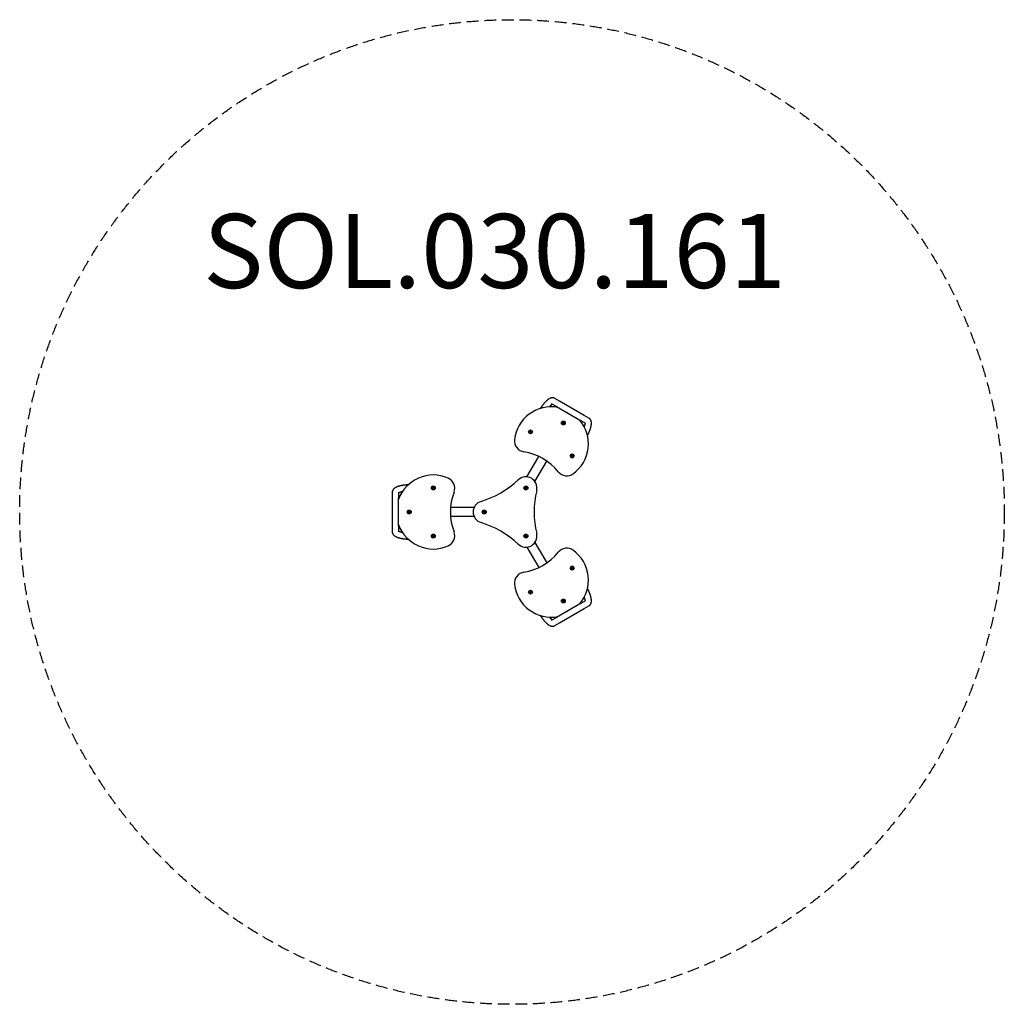
# Model space of a CAD drawing. Units: millimetres. Extents: x -2659 to 2659, y -2659 to 2659.
import ezdxf

# ---------------------------------------------------------------- set-up
doc = ezdxf.new("R2010")
doc.units = ezdxf.units.MM
doc.linetypes.add('DASHED', pattern=[19.05, 12.7, -6.35])
doc.styles.get("Standard").update_dxf_attribs({"font": 'Futura Light BT.ttf'})

msp = doc.modelspace()

# ---------------------------------------------------------------- linework, layer by layer
for p, q in [((256.4, 598.9), (231.1, 613.5)), ((390.4, 521.5), (256.4, 598.9)), ((239.6, 569.7), (214.2, 584.3)), ((239.6, 569.7), (373.6, 492.3)), ((274.1, 481), (276.1, 483.8)), ((275.5, 477.8), (274.1, 481)), ((274.1, 481), (274.6, 481)), ((276.1, 483.8), (279.5, 483.4)), ((276.1, 483.8), (276.3, 483.3)), ((280.9, 480.3), (278.9, 477.5)), ((279.5, 483.4), (279.2, 483)), ((279.5, 483.4), (280.9, 480.3)), ((280.9, 480.3), (280.4, 480.3)), ((398.9, 477.7), (373.6, 492.3)), ((415.8, 506.9), (390.4, 521.5)), ((96.5, 433.1), (98.2, 436.1)), ((98.2, 430.1), (96.5, 433.1)), ((98.2, 436.1), (101.6, 436.1)), ((101.6, 430.1), (98.2, 430.1)), ((101.6, 436.1), (103.4, 433.1)), ((103.4, 433.1), (101.6, 430.1)), ((275.5, 477.8), (275.8, 478.3)), ((278.9, 477.5), (275.5, 477.8)), ((278.9, 477.5), (278.7, 478)), ((80.6, 189.6), (144.3, 299.9)), ((123.9, 164.6), (187.6, 274.9)), ((321.6, 303.1), (323.4, 306.1)), ((323.4, 300.1), (321.6, 303.1)), ((321.6, 303.1), (322.2, 303.1)), ((323.4, 306.1), (326.8, 306.1)), ((323.4, 306.1), (323.6, 305.6)), ((323.4, 300.1), (323.6, 300.6)), ((326.8, 300.1), (323.4, 300.1)), ((326.8, 306.1), (326.5, 305.6)), ((326.8, 300.1), (326.5, 300.6)), ((326.8, 306.1), (328.5, 303.1)), ((328.5, 303.1), (326.8, 300.1)), ((328.5, 303.1), (328, 303.1)), ((-646.8, 106.6), (-646.8, 77.4)), ((-613.2, 106.6), (-613.2, 77.4)), ((-428.5, 130), (-426.7, 133)), ((-426.7, 127), (-428.5, 130)), ((-428.5, 130), (-427.9, 130)), ((-426.7, 133), (-423.3, 133)), ((-426.7, 133), (-426.4, 132.5)), ((-426.7, 127), (-426.4, 127.5)), ((-423.3, 127), (-426.7, 127)), ((-423.3, 133), (-423.6, 132.5)), ((-423.3, 127), (-423.6, 127.5)), ((-423.3, 133), (-421.5, 130)), ((-421.5, 130), (-423.3, 127)), ((-421.5, 130), (-422.1, 130)), ((71.5, 129.9), (73.3, 132.9)), ((73.3, 126.9), (71.5, 129.9)), ((71.5, 129.9), (72.1, 129.9)), ((73.3, 132.9), (76.7, 132.9)), ((73.3, 132.9), (73.6, 132.4)), ((73.3, 126.9), (73.6, 127.4)), ((76.7, 126.9), (73.3, 126.9)), ((76.7, 132.9), (76.4, 132.4)), ((76.7, 126.9), (76.4, 127.4)), ((76.7, 132.9), (78.5, 129.9)), ((78.5, 129.9), (76.7, 126.9)), ((78.5, 129.9), (77.9, 129.9)), ((-646.8, 77.4), (-646.8, -77.4)), ((-613.2, -77.4), (-613.2, 77.4)), ((-558.4, 0.4), (-556.4, 3.2)), ((-557, -2.8), (-558.4, 0.4)), ((-558.4, 0.4), (-557.9, 0.3)), ((-556.4, 3.2), (-553, 2.8)), ((-556.4, 3.2), (-556.2, 2.6)), ((-553, 2.8), (-553.3, 2.3)), ((-553, 2.8), (-551.6, -0.4)), ((-204.5, 25), (-331.9, 25)), ((-153.5, 0), (-151.7, 3)), ((-151.7, -3), (-153.5, 0)), ((-151.7, 3), (-148.3, 3)), ((-148.3, 3), (-146.5, 0)), ((-146.5, 0), (-148.3, -3)), ((-557, -2.8), (-556.7, -2.3)), ((-553.6, -3.2), (-557, -2.8)), ((-553.6, -3.2), (-553.8, -2.6)), ((-551.6, -0.4), (-553.6, -3.2)), ((-551.6, -0.4), (-552.1, -0.3)), ((-204.5, -25), (-331.9, -25)), ((-148.3, -3), (-151.7, -3)), ((-646.8, -77.4), (-646.8, -106.6)), ((-613.2, -77.4), (-613.2, -106.6)), ((-428.5, -130), (-426.7, -127)), ((-426.7, -133), (-428.5, -130)), ((-428.5, -130), (-427.9, -130)), ((-426.7, -127), (-423.3, -127)), ((-426.7, -127), (-426.4, -127.5)), ((-426.7, -133), (-426.4, -132.5)), ((-423.3, -133), (-426.7, -133)), ((-423.3, -127), (-423.6, -127.5)), ((-423.3, -133), (-423.6, -132.5)), ((-423.3, -127), (-421.5, -130)), ((-421.5, -130), (-423.3, -133)), ((-421.5, -130), (-422.1, -130)), ((71.5, -129.9), (73.3, -126.9)), ((73.3, -132.9), (71.5, -129.9)), ((71.5, -129.9), (72.1, -129.9)), ((73.3, -126.9), (76.7, -126.9)), ((73.3, -126.9), (73.6, -127.4)), ((73.3, -132.9), (73.6, -132.4)), ((76.7, -132.9), (73.3, -132.9)), ((76.7, -126.9), (76.4, -127.4)), ((76.7, -132.9), (76.4, -132.4)), ((76.7, -126.9), (78.5, -129.9)), ((78.5, -129.9), (76.7, -132.9)), ((78.5, -129.9), (77.9, -129.9)), ((80.6, -189.6), (144.3, -299.9)), ((123.9, -164.6), (187.6, -274.9)), ((321.6, -303.1), (323.4, -300.1)), ((323.4, -306.1), (321.6, -303.1)), ((321.6, -303.1), (322.2, -303.1)), ((323.4, -300.1), (326.8, -300.1)), ((323.4, -300.1), (323.6, -300.6)), ((323.4, -306.1), (323.6, -305.6)), ((326.8, -306.1), (323.4, -306.1)), ((326.8, -300.1), (326.5, -300.6)), ((326.8, -306.1), (326.5, -305.6)), ((326.8, -300.1), (328.5, -303.1)), ((328.5, -303.1), (326.8, -306.1)), ((328.5, -303.1), (328, -303.1)), ((96.5, -433.1), (98.2, -430.1)), ((98.2, -436.1), (96.5, -433.1)), ((98.2, -430.1), (101.6, -430.1)), ((101.6, -436.1), (98.2, -436.1)), ((101.6, -430.1), (103.4, -433.1)), ((103.4, -433.1), (101.6, -436.1)), ((274.1, -480.3), (276.1, -477.5)), ((276.1, -477.5), (279.5, -477.8)), ((276.1, -477.5), (276.3, -478)), ((279.5, -477.8), (279.2, -478.3)), ((279.5, -477.8), (280.9, -481)), ((373.6, -492.3), (398.9, -477.7)), ((373.6, -492.3), (239.6, -569.7)), ((256.4, -598.9), (390.4, -521.5)), ((275.5, -483.4), (274.1, -480.3)), ((274.1, -480.3), (274.6, -480.3)), ((275.5, -483.4), (275.8, -483)), ((278.9, -483.8), (275.5, -483.4)), ((278.9, -483.8), (278.7, -483.3)), ((280.9, -481), (278.9, -483.8)), ((280.9, -481), (280.4, -481)), ((390.4, -521.5), (415.8, -506.9)), ((214.2, -584.3), (239.6, -569.7)), ((231.1, -613.5), (256.4, -598.9))]:
    msp.add_line(p, q)
at = {"flags": 128}
for points in [[(231.1, 613.5), (230.3, 613.9), (229.5, 614.3), (228.7, 614.7), (227.8, 615.1), (227, 615.4), (226.1, 615.6), (225.3, 615.9), (224.4, 616.1), (223.6, 616.3), (222.7, 616.4), (221.9, 616.5), (221.1, 616.6), (220.2, 616.7), (219.4, 616.7), (218.6, 616.7), (217.8, 616.7), (217.1, 616.7), (216.3, 616.6), (215.5, 616.5), (214.8, 616.5), (214, 616.3), (213.3, 616.2), (211.9, 615.9), (210.5, 615.5), (209.2, 615.1), (207.9, 614.7), (206.6, 614.2), (205.3, 613.7), (204.1, 613.1), (202.9, 612.5), (201.7, 611.9), (200.6, 611.2), (199.4, 610.5), (198.3, 609.8), (197.1, 609), (196, 608.2), (194.9, 607.4), (193.7, 606.6), (192.6, 605.7), (191.5, 604.8), (190.4, 603.9), (189.3, 603), (188.2, 602), (187.1, 601), (186, 600), (184.9, 598.9), (183.8, 597.9), (182.6, 596.8), (181.5, 595.6), (180.4, 594.5), (179.3, 593.3), (178.2, 592.1), (177.1, 590.9), (176, 589.7), (174.9, 588.4), (173.8, 587.1), (172.7, 585.8), (171.6, 584.5), (170.5, 583.1), (169.4, 581.8), (168.3, 580.4), (167.2, 579), (166.1, 577.5), (165.1, 576.1), (164, 574.6), (162.9, 573.1), (161.8, 571.6), (160.8, 570.1), (159.7, 568.6), (158.7, 567.1), (157.6, 565.5), (156.6, 563.9), (155.5, 562.4), (154.5, 560.8), (153.5, 559.2)], [(217.8, 582.2), (217.5, 582.1), (217.2, 581.9), (216.8, 581.6), (216.5, 581.4), (216.1, 581.1), (215.7, 580.9), (215.2, 580.6), (214.8, 580.3), (214.4, 579.9), (213.9, 579.6), (213.4, 579.2), (213, 578.8), (212.5, 578.4), (212, 578), (211.5, 577.6), (210.9, 577.1), (210.4, 576.7), (209.9, 576.2), (209.3, 575.7), (208.8, 575.2), (208.2, 574.6), (207.6, 574.1), (207.1, 573.5), (206.5, 572.9), (205.9, 572.3), (205.3, 571.7), (204.7, 571.1), (204.1, 570.5), (203.5, 569.8), (202.9, 569.1), (202.3, 568.5), (201.6, 567.8)], [(390.9, 458.5), (391.2, 459.4), (391.5, 460.3), (391.7, 461.1), (392, 462), (392.2, 462.8), (392.5, 463.7), (392.7, 464.5), (392.9, 465.3), (393.1, 466.1), (393.3, 466.9), (393.5, 467.6), (393.7, 468.4), (393.9, 469.1), (394.1, 469.8), (394.2, 470.5), (394.3, 471.2), (394.5, 471.9), (394.6, 472.6), (394.7, 473.2), (394.8, 473.9), (394.9, 474.5), (395, 475.1), (395, 475.6), (395.1, 476.2), (395.2, 476.7), (395.2, 477.2), (395.2, 477.7), (395.3, 478.2), (395.3, 478.6), (395.3, 479), (395.3, 479.4), (395.3, 479.8)], [(407.5, 412.5), (408.4, 414.2), (409.2, 415.9), (410.1, 417.6), (410.9, 419.3), (411.8, 420.9), (412.6, 422.6), (413.4, 424.3), (414.1, 426), (414.9, 427.7), (415.6, 429.3), (416.4, 431), (417.1, 432.6), (417.8, 434.3), (418.4, 435.9), (419.1, 437.6), (419.7, 439.2), (420.4, 440.9), (421, 442.5), (421.5, 444.1), (422.1, 445.7), (422.7, 447.3), (423.2, 448.8), (423.7, 450.4), (424.2, 452), (424.6, 453.5), (425.1, 455), (425.5, 456.6), (425.9, 458.1), (426.3, 459.6), (426.6, 461), (427, 462.5), (427.3, 464), (427.5, 465.4), (427.8, 466.9), (428, 468.3), (428.3, 469.7), (428.4, 471.1), (428.6, 472.5), (428.8, 473.8), (428.9, 475.2), (429, 476.6), (429, 477.9), (429, 479.3), (429, 480.6), (429, 482), (428.9, 483.3), (428.8, 484.7), (428.6, 486), (428.4, 487.4), (428.1, 488.7), (427.8, 490.1), (427.4, 491.5), (427, 492.8), (426.7, 493.5), (426.5, 494.2), (426.2, 494.9), (425.9, 495.6), (425.5, 496.3), (425.2, 497), (424.8, 497.7), (424.4, 498.4), (423.9, 499.1), (423.5, 499.8), (423, 500.4), (422.4, 501.1), (421.9, 501.8), (421.3, 502.4), (420.7, 503.1), (420.1, 503.7), (419.4, 504.3), (418.7, 504.8), (418, 505.4), (417.3, 505.9), (416.5, 506.4), (415.8, 506.9)], [(-561, 146.6), (-562.9, 146.6), (-564.8, 146.5), (-566.7, 146.4), (-568.6, 146.3), (-570.4, 146.1), (-572.3, 146), (-574.1, 145.8), (-576, 145.7), (-577.8, 145.5), (-579.6, 145.3), (-581.4, 145.1), (-583.2, 144.9), (-585, 144.6), (-586.8, 144.4), (-588.5, 144.2), (-590.3, 143.9), (-592, 143.6), (-593.7, 143.3), (-595.4, 143), (-597, 142.7), (-598.7, 142.4), (-600.3, 142.1), (-601.9, 141.7), (-603.5, 141.4), (-605.1, 141), (-606.6, 140.6), (-608.1, 140.2), (-609.6, 139.8), (-611.1, 139.4), (-612.6, 138.9), (-614, 138.5), (-615.4, 138), (-616.8, 137.6), (-618.2, 137.1), (-619.6, 136.6), (-620.9, 136), (-622.2, 135.5), (-623.5, 135), (-624.7, 134.4), (-626, 133.8), (-627.2, 133.2), (-628.4, 132.6), (-629.6, 131.9), (-630.8, 131.2), (-631.9, 130.5), (-633, 129.8), (-634.1, 129), (-635.2, 128.2), (-636.3, 127.3), (-637.3, 126.4), (-638.3, 125.5), (-639.3, 124.4), (-640.3, 123.4), (-640.8, 122.8), (-641.3, 122.2), (-641.7, 121.6), (-642.2, 121), (-642.6, 120.4), (-643, 119.7), (-643.4, 119), (-643.8, 118.3), (-644.2, 117.6), (-644.5, 116.9), (-644.9, 116.1), (-645.2, 115.3), (-645.5, 114.5), (-645.8, 113.7), (-646, 112.8), (-646.2, 112), (-646.4, 111.1), (-646.6, 110.2), (-646.7, 109.3), (-646.8, 108.4), (-646.8, 107.5), (-646.8, 106.6)], [(-592.5, 109.3), (-593.4, 109.1), (-594.3, 108.9), (-595.2, 108.7), (-596.1, 108.5), (-596.9, 108.3), (-597.8, 108.1), (-598.6, 107.9), (-599.4, 107.6), (-600.2, 107.4), (-601, 107.2), (-601.7, 107), (-602.5, 106.8), (-603.2, 106.6), (-603.9, 106.3), (-604.6, 106.1), (-605.3, 105.9), (-605.9, 105.7), (-606.6, 105.4), (-607.2, 105.2), (-607.8, 105), (-608.3, 104.8), (-608.9, 104.5), (-609.4, 104.3), (-609.9, 104.1), (-610.4, 103.9), (-610.9, 103.7), (-611.3, 103.4), (-611.7, 103.2), (-612.1, 103), (-612.5, 102.8), (-612.8, 102.6), (-613.2, 102.5)], [(-613.2, -102.5), (-612.8, -102.6), (-612.5, -102.8), (-612.1, -103), (-611.7, -103.2), (-611.3, -103.4), (-610.9, -103.7), (-610.4, -103.9), (-609.9, -104.1), (-609.4, -104.3), (-608.9, -104.5), (-608.3, -104.8), (-607.8, -105), (-607.2, -105.2), (-606.6, -105.4), (-605.9, -105.7), (-605.3, -105.9), (-604.6, -106.1), (-603.9, -106.3), (-603.2, -106.6), (-602.5, -106.8), (-601.7, -107), (-601, -107.2), (-600.2, -107.4), (-599.4, -107.7), (-598.6, -107.9), (-597.8, -108.1), (-596.9, -108.3), (-596.1, -108.5), (-595.2, -108.7), (-594.3, -108.9), (-593.4, -109.1), (-592.5, -109.3)], [(-646.8, -106.6), (-646.8, -107.5), (-646.8, -108.4), (-646.7, -109.3), (-646.6, -110.2), (-646.4, -111.1), (-646.2, -112), (-646, -112.8), (-645.8, -113.7), (-645.5, -114.5), (-645.2, -115.3), (-644.9, -116.1), (-644.6, -116.9), (-644.2, -117.6), (-643.8, -118.3), (-643.4, -119), (-643, -119.7), (-642.6, -120.4), (-642.2, -121), (-641.7, -121.6), (-641.3, -122.2), (-640.8, -122.8), (-640.3, -123.4), (-639.3, -124.4), (-638.3, -125.5), (-637.3, -126.4), (-636.3, -127.3), (-635.2, -128.2), (-634.1, -129), (-633, -129.8), (-631.9, -130.5), (-630.8, -131.2), (-629.6, -131.9), (-628.4, -132.6), (-627.2, -133.2), (-626, -133.8), (-624.7, -134.4), (-623.5, -135), (-622.2, -135.5), (-620.9, -136), (-619.6, -136.6), (-618.2, -137.1), (-616.8, -137.6), (-615.4, -138), (-614, -138.5), (-612.6, -138.9), (-611.1, -139.4), (-609.6, -139.8), (-608.1, -140.2), (-606.6, -140.6), (-605.1, -141), (-603.5, -141.4), (-601.9, -141.7), (-600.3, -142.1), (-598.7, -142.4), (-597, -142.7), (-595.4, -143), (-593.7, -143.3), (-592, -143.6), (-590.3, -143.9), (-588.5, -144.2), (-586.8, -144.4), (-585, -144.6), (-583.2, -144.9), (-581.4, -145.1), (-579.6, -145.3), (-577.8, -145.5), (-576, -145.7), (-574.1, -145.8), (-572.3, -146), (-570.4, -146.1), (-568.6, -146.3), (-566.7, -146.4), (-564.8, -146.5), (-562.9, -146.6), (-561, -146.6)], [(415.8, -506.9), (416.5, -506.4), (417.3, -505.9), (418, -505.4), (418.7, -504.8), (419.4, -504.3), (420.1, -503.7), (420.7, -503), (421.3, -502.4), (421.9, -501.8), (422.5, -501.1), (423, -500.4), (423.5, -499.8), (423.9, -499.1), (424.4, -498.4), (424.8, -497.7), (425.2, -497), (425.5, -496.3), (425.9, -495.6), (426.2, -494.9), (426.5, -494.2), (426.7, -493.5), (427, -492.8), (427.4, -491.5), (427.8, -490.1), (428.1, -488.7), (428.4, -487.4), (428.6, -486), (428.8, -484.7), (428.9, -483.3), (429, -482), (429, -480.6), (429, -479.3), (429, -477.9), (428.9, -476.6), (428.9, -475.2), (428.7, -473.9), (428.6, -472.5), (428.4, -471.1), (428.3, -469.7), (428, -468.3), (427.8, -466.8), (427.5, -465.4), (427.3, -464), (427, -462.5), (426.6, -461), (426.3, -459.6), (425.9, -458.1), (425.5, -456.6), (425.1, -455), (424.6, -453.5), (424.2, -452), (423.7, -450.4), (423.2, -448.8), (422.7, -447.3), (422.1, -445.7), (421.5, -444.1), (421, -442.5), (420.4, -440.9), (419.7, -439.2), (419.1, -437.6), (418.4, -436), (417.8, -434.3), (417.1, -432.6), (416.4, -431), (415.6, -429.3), (414.9, -427.7), (414.1, -426), (413.4, -424.3), (412.6, -422.6), (411.8, -420.9), (410.9, -419.3), (410.1, -417.6), (409.2, -415.9), (408.4, -414.2), (407.5, -412.5)], [(395.3, -479.8), (395.3, -479.4), (395.3, -479), (395.3, -478.6), (395.3, -478.2), (395.2, -477.7), (395.2, -477.2), (395.2, -476.7), (395.1, -476.2), (395.1, -475.6), (395, -475), (394.9, -474.5), (394.8, -473.9), (394.7, -473.2), (394.6, -472.6), (394.5, -471.9), (394.3, -471.2), (394.2, -470.5), (394.1, -469.8), (393.9, -469.1), (393.7, -468.4), (393.5, -467.6), (393.3, -466.9), (393.1, -466.1), (392.9, -465.3), (392.7, -464.5), (392.5, -463.7), (392.2, -462.8), (392, -462), (391.7, -461.1), (391.5, -460.3), (391.2, -459.4), (390.9, -458.5)], [(153.5, -559.2), (154.5, -560.8), (155.5, -562.4), (156.6, -563.9), (157.6, -565.5), (158.7, -567.1), (159.7, -568.6), (160.8, -570.1), (161.8, -571.6), (162.9, -573.1), (164, -574.6), (165.1, -576.1), (166.1, -577.5), (167.2, -579), (168.3, -580.4), (169.4, -581.7), (170.5, -583.1), (171.6, -584.5), (172.7, -585.8), (173.8, -587.1), (174.9, -588.4), (176, -589.7), (177.1, -590.9), (178.2, -592.1), (179.3, -593.3), (180.4, -594.5), (181.5, -595.6), (182.6, -596.8), (183.8, -597.9), (184.9, -598.9), (186, -600), (187.1, -601), (188.2, -602), (189.3, -603), (190.4, -603.9), (191.5, -604.8), (192.6, -605.7), (193.7, -606.6), (194.9, -607.4), (196, -608.2), (197.1, -609), (198.2, -609.8), (199.4, -610.5), (200.5, -611.2), (201.7, -611.9), (202.9, -612.5), (204.1, -613.1), (205.3, -613.7), (206.6, -614.2), (207.9, -614.7), (209.2, -615.1), (210.5, -615.5), (211.9, -615.9), (213.3, -616.2), (214, -616.3), (214.8, -616.5), (215.5, -616.5), (216.3, -616.6), (217.1, -616.7), (217.8, -616.7), (218.6, -616.7), (219.4, -616.7), (220.3, -616.7), (221.1, -616.6), (221.9, -616.5), (222.8, -616.4), (223.6, -616.3), (224.5, -616.1), (225.3, -615.9), (226.2, -615.6), (227, -615.4), (227.8, -615), (228.7, -614.7), (229.5, -614.3), (230.3, -613.9), (231.1, -613.5)], [(201.6, -567.8), (202.3, -568.5), (202.9, -569.1), (203.5, -569.8), (204.1, -570.5), (204.7, -571.1), (205.3, -571.7), (205.9, -572.3), (206.5, -572.9), (207.1, -573.5), (207.6, -574.1), (208.2, -574.6), (208.8, -575.2), (209.3, -575.7), (209.9, -576.2), (210.4, -576.7), (210.9, -577.1), (211.5, -577.6), (212, -578), (212.5, -578.4), (213, -578.8), (213.4, -579.2), (213.9, -579.6), (214.4, -579.9), (214.8, -580.3), (215.3, -580.6), (215.7, -580.9), (216.1, -581.1), (216.5, -581.4), (216.8, -581.6), (217.2, -581.9), (217.5, -582.1), (217.8, -582.2)]]:
    msp.add_lwpolyline(points, dxfattribs=at)
at = {"color": 254, "linetype": 'DASHED', "ltscale": 5}
msp.add_circle((0, 0), 2659, dxfattribs=at)
for centre, radius in [((277.5, 480.6), 10.5), ((277.5, 480.6), 9.61), ((99.9, 433.1), 10.5), ((99.9, 433.1), 9.61), ((325.1, 303.1), 10.5), ((325.1, 303.1), 9.61), ((-425, 130), 10.5), ((-425, 130), 9.61), ((75, 129.9), 10.5), ((75, 129.9), 9.61), ((-555, 0), 10.5), ((-555, 0), 9.61), ((-150, 0), 10.5), ((-150, 0), 9.61), ((-425, -130), 10.5), ((-425, -130), 9.61), ((75, -129.9), 10.5), ((75, -129.9), 9.61), ((325.1, -303.1), 10.5), ((325.1, -303.1), 9.61), ((99.9, -433.1), 10.5), ((99.9, -433.1), 9.61), ((277.5, -480.6), 10.5), ((277.5, -480.6), 9.61)]:
    msp.add_circle(centre, radius)
for centre, radius, start, end in [((212.5, 368.1), 200, 79.8221, 173.478), ((212.5, 368.1), 200, 306.522, 40.1779), ((73.4, 384), 60, 173.478, 260.8973), ((16.5, 28.5), 300, 39.1027, 80.8973), ((295.8, 255.6), 60, 219.1027, 306.522), ((-425, 0), 200, 66.522, 160.1779), ((-369.2, 128.4), 60, 339.1027, 66.522), ((-309.9, 536.7), 500, 286.5869, 313.4131), ((75, 129.9), 60, 346.5869, 133.4131), ((-32.9, 0), 300, 159.1027, 200.8973), ((619.7, 0), 500, 166.5869, 193.4131), ((-150, 0), 60, 106.5869, 253.4131), ((-425, 0), 200, 199.8221, 293.478), ((-309.9, -536.7), 500, 46.5869, 73.4131), ((-369.2, -128.4), 60, 293.478, 20.8973), ((75, -129.9), 60, 226.5869, 13.4131), ((295.8, -255.6), 60, 53.478, 140.8973), ((212.5, -368.1), 200, 319.8221, 53.478), ((16.5, -28.5), 300, 279.1027, 320.8973), ((73.4, -384), 60, 99.1027, 186.522), ((212.5, -368.1), 200, 186.522, 280.1779)]:
    msp.add_arc(centre, radius, start, end)

# ---------------------------------------------------------------- texts
at = {"color": 254, "insert": (-1668.2, 1609.8), "char_height": 400, "width": 5812.272, "attachment_point": 1}
msp.add_mtext('{\\fArial|b0|i0|c0|p34;SOL.030.161}', dxfattribs=at)

doc.saveas('drawing.dxf')
